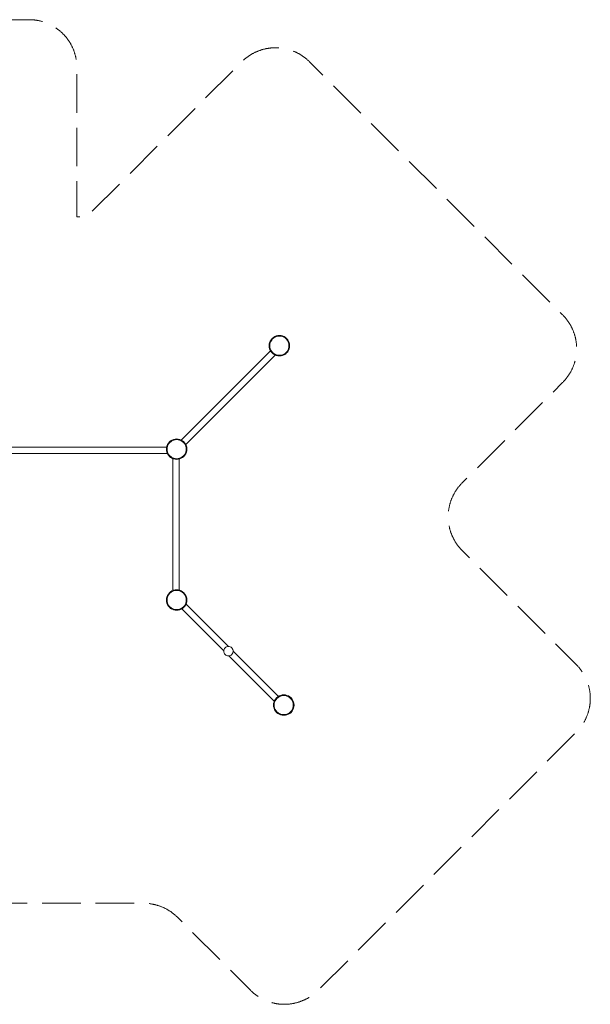
# Model space of a CAD drawing. Units: millimetres. Extents: x -51789 to -43436, y 1303 to 8510.
# Drawn here: x -47612 to -43436, y 1303 to 8510 of the extents above; entities that cross this region are included whole.
import ezdxf

# ---------------------------------------------------------------- set-up
doc = ezdxf.new("R2010")
doc.units = ezdxf.units.MM
doc.header["$MEASUREMENT"] = 0
doc.linetypes.add('Невидимая', pattern=[391.222223, 282.222223, -109])
doc.layers.add('2D - Общий_Ном._пера__120', color=7, linetype='Continuous', lineweight=5)
doc.layers.add('Чертеж и Рисунок_Ном._пера__7', color=7, linetype='Continuous', lineweight=15)

msp = doc.modelspace()

# ---------------------------------------------------------------- linework, layer by layer
at = {"layer": '2D - Общий_Ном._пера__120', "color": 7, "linetype": 'Невидимая', "lineweight": 5, "flags": 128}
msp.add_lwpolyline([(-51788.6, 4502.2), (-51560.4, 4502.2), (-51560.4, 2392, 0.414214), (-51210.4, 2042), (-46705.2, 2042, -0.198912), (-46457.7, 1939.5), (-45923.3, 1405.1, 0.414214), (-45428.3, 1405.1), (-43538.8, 3294.5, 0.414214), (-43538.8, 3789.5), (-44373.8, 4624.5, -0.414214), (-44373.8, 5119.5), (-43638.7, 5854.6, 0.414214), (-43638.7, 6349.6), (-45491.7, 8202.6, 0.414214), (-45986.7, 8202.6), (-47123, 7066.3), (-47193.9, 7066.3), (-47193.9, 8160.4, 0.414214), (-47543.9, 8510.4), (-48817.6, 8510.4), (-51438.6, 8510.4, 0.414214), (-51788.6, 8160.4)], format="xyb", close=True, dxfattribs=at)
at = {"layer": 'Чертеж и Рисунок_Ном._пера__7', "color": 7, "linetype": 'Continuous', "lineweight": 15}
for points in [[(-45785.7, 6135.4), (-45786.7, 6123.7)], [(-45785.7, 6135.4), (-45786.7, 6123.7)], [(-45783, 6146.9), (-45785.7, 6135.4)], [(-45783, 6146.9), (-45785.7, 6135.4)], [(-45778.5, 6157.7), (-45783, 6146.9)], [(-45778.5, 6157.7), (-45783, 6146.9)], [(-45780.8, 6134.6), (-45781.6, 6123.7)], [(-45781.6, 6123.7), (-45780.8, 6134.6)], [(-45778.2, 6145.3), (-45780.8, 6134.6)], [(-45780.8, 6134.6), (-45778.2, 6145.3)], [(-45772.3, 6167.8), (-45778.5, 6157.7)], [(-45772.3, 6167.8), (-45778.5, 6157.7)], [(-45774, 6155.5), (-45778.2, 6145.3)], [(-45778.2, 6145.3), (-45774, 6155.5)], [(-45768.3, 6164.8), (-45774, 6155.5)], [(-45774, 6155.5), (-45768.3, 6164.8)], [(-45764.7, 6176.7), (-45772.3, 6167.8)], [(-45764.7, 6176.7), (-45772.3, 6167.8)], [(-45761.1, 6173.2), (-45768.3, 6164.8)], [(-45768.3, 6164.8), (-45761.1, 6173.2)], [(-45755.7, 6184.4), (-45764.7, 6176.7)], [(-45755.7, 6184.4), (-45764.7, 6176.7)], [(-45752.8, 6180.3), (-45761.1, 6173.2)], [(-45761.1, 6173.2), (-45752.8, 6180.3)], [(-45745.7, 6190.5), (-45755.7, 6184.4)], [(-45745.7, 6190.5), (-45755.7, 6184.4)], [(-45743.4, 6186.1), (-45752.8, 6180.3)], [(-45752.8, 6180.3), (-45743.4, 6186.1)], [(-45734.8, 6195), (-45745.7, 6190.5)], [(-45734.8, 6195), (-45745.7, 6190.5)], [(-45733.3, 6190.3), (-45743.4, 6186.1)], [(-45743.4, 6186.1), (-45733.3, 6190.3)], [(-45723.4, 6197.8), (-45734.8, 6195)], [(-45723.4, 6197.8), (-45734.8, 6195)], [(-45722.6, 6192.8), (-45733.3, 6190.3)], [(-45733.3, 6190.3), (-45722.6, 6192.8)], [(-45711.7, 6198.7), (-45723.4, 6197.8)], [(-45711.7, 6198.7), (-45723.4, 6197.8)], [(-45711.7, 6193.7), (-45722.6, 6192.8)], [(-45722.6, 6192.8), (-45711.7, 6193.7)], [(-45699.9, 6197.8), (-45711.7, 6198.7)], [(-45699.9, 6197.8), (-45711.7, 6198.7)], [(-45700.7, 6192.8), (-45711.7, 6193.7)], [(-45711.7, 6193.7), (-45700.7, 6192.8)], [(-45690, 6190.3), (-45700.7, 6192.8)], [(-45700.7, 6192.8), (-45690, 6190.3)], [(-45688.5, 6195), (-45699.9, 6197.8)], [(-45688.5, 6195), (-45699.9, 6197.8)], [(-45679.9, 6186.1), (-45690, 6190.3)], [(-45690, 6190.3), (-45679.9, 6186.1)], [(-45677.6, 6190.5), (-45688.5, 6195)], [(-45677.6, 6190.5), (-45688.5, 6195)], [(-45670.5, 6180.3), (-45679.9, 6186.1)], [(-45679.9, 6186.1), (-45670.5, 6180.3)], [(-45667.6, 6184.4), (-45677.6, 6190.5)], [(-45667.6, 6184.4), (-45677.6, 6190.5)], [(-45662.2, 6173.2), (-45670.5, 6180.3)], [(-45670.5, 6180.3), (-45662.2, 6173.2)], [(-45658.6, 6176.7), (-45667.6, 6184.4)], [(-45658.6, 6176.7), (-45667.6, 6184.4)], [(-45655, 6164.8), (-45662.2, 6173.2)], [(-45662.2, 6173.2), (-45655, 6164.8)], [(-45651, 6167.8), (-45658.6, 6176.7)], [(-45651, 6167.8), (-45658.6, 6176.7)], [(-45649.3, 6155.5), (-45655, 6164.8)], [(-45655, 6164.8), (-45649.3, 6155.5)], [(-45644.8, 6157.7), (-45651, 6167.8)], [(-45644.8, 6157.7), (-45651, 6167.8)], [(-45645.1, 6145.3), (-45649.3, 6155.5)], [(-45649.3, 6155.5), (-45645.1, 6145.3)], [(-45642.5, 6134.6), (-45645.1, 6145.3)], [(-45645.1, 6145.3), (-45642.5, 6134.6)], [(-45640.3, 6146.9), (-45644.8, 6157.7)], [(-45640.3, 6146.9), (-45644.8, 6157.7)], [(-45641.7, 6123.7), (-45642.5, 6134.6)], [(-45642.5, 6134.6), (-45641.7, 6123.7)], [(-45637.6, 6135.4), (-45640.3, 6146.9)], [(-45637.6, 6135.4), (-45640.3, 6146.9)], [(-45636.7, 6123.7), (-45637.6, 6135.4)], [(-45636.7, 6123.7), (-45637.6, 6135.4)], [(-45776.6, 6086.6), (-46113.4, 5749.8)], [(-45741.9, 6055.3), (-46080.4, 5716.8)], [(-45786.7, 6123.7), (-45785.7, 6112)], [(-45786.7, 6123.7), (-45785.7, 6112)], [(-45785.7, 6112), (-45783, 6100.5)], [(-45785.7, 6112), (-45783, 6100.5)], [(-45783, 6100.5), (-45778.5, 6089.6)], [(-45783, 6100.5), (-45778.5, 6089.6)], [(-45781.6, 6123.7), (-45780.8, 6112.8)], [(-45780.8, 6112.8), (-45781.6, 6123.7)], [(-45780.8, 6112.8), (-45778.2, 6102.1)], [(-45778.2, 6102.1), (-45780.8, 6112.8)], [(-45778.5, 6089.6), (-45772.3, 6079.6)], [(-45778.5, 6089.6), (-45772.3, 6079.6)], [(-45778.2, 6102.1), (-45774, 6091.9)], [(-45774, 6091.9), (-45778.2, 6102.1)], [(-45774, 6091.9), (-45768.3, 6082.6)], [(-45768.3, 6082.6), (-45774, 6091.9)], [(-45772.3, 6079.6), (-45764.7, 6070.7)], [(-45772.3, 6079.6), (-45764.7, 6070.7)], [(-45768.3, 6082.6), (-45761.1, 6074.2)], [(-45761.1, 6074.2), (-45768.3, 6082.6)], [(-45764.7, 6070.7), (-45755.7, 6063)], [(-45764.7, 6070.7), (-45755.7, 6063)], [(-45761.1, 6074.2), (-45752.8, 6067.1)], [(-45752.8, 6067.1), (-45761.1, 6074.2)], [(-45755.7, 6063), (-45745.7, 6056.9)], [(-45755.7, 6063), (-45745.7, 6056.9)], [(-45752.8, 6067.1), (-45743.4, 6061.3)], [(-45743.4, 6061.3), (-45752.8, 6067.1)], [(-45745.7, 6056.9), (-45734.8, 6052.4)], [(-45745.7, 6056.9), (-45734.8, 6052.4)], [(-45743.4, 6061.3), (-45733.3, 6057.1)], [(-45733.3, 6057.1), (-45743.4, 6061.3)], [(-45722.6, 6054.6), (-45733.3, 6057.1)], [(-45722.6, 6054.6), (-45733.3, 6057.1)], [(-45700.7, 6054.6), (-45690, 6057.1)], [(-45690, 6057.1), (-45700.7, 6054.6)], [(-45690, 6057.1), (-45679.9, 6061.3)], [(-45679.9, 6061.3), (-45690, 6057.1)], [(-45688.5, 6052.4), (-45677.6, 6056.9)], [(-45688.5, 6052.4), (-45677.6, 6056.9)], [(-45679.9, 6061.3), (-45670.5, 6067.1)], [(-45670.5, 6067.1), (-45679.9, 6061.3)], [(-45677.6, 6056.9), (-45667.6, 6063)], [(-45677.6, 6056.9), (-45667.6, 6063)], [(-45670.5, 6067.1), (-45662.2, 6074.2)], [(-45662.2, 6074.2), (-45670.5, 6067.1)], [(-45667.6, 6063), (-45658.6, 6070.7)], [(-45667.6, 6063), (-45658.6, 6070.7)], [(-45662.2, 6074.2), (-45655, 6082.6)], [(-45655, 6082.6), (-45662.2, 6074.2)], [(-45658.6, 6070.7), (-45651, 6079.6)], [(-45658.6, 6070.7), (-45651, 6079.6)], [(-45655, 6082.6), (-45649.3, 6091.9)], [(-45649.3, 6091.9), (-45655, 6082.6)], [(-45651, 6079.6), (-45644.8, 6089.6)], [(-45651, 6079.6), (-45644.8, 6089.6)], [(-45649.3, 6091.9), (-45645.1, 6102.1)], [(-45645.1, 6102.1), (-45649.3, 6091.9)], [(-45645.1, 6102.1), (-45642.5, 6112.8)], [(-45642.5, 6112.8), (-45645.1, 6102.1)], [(-45644.8, 6089.6), (-45640.3, 6100.5)], [(-45644.8, 6089.6), (-45640.3, 6100.5)], [(-45642.5, 6112.8), (-45641.7, 6123.7)], [(-45641.7, 6123.7), (-45642.5, 6112.8)], [(-45640.3, 6100.5), (-45637.6, 6112)], [(-45640.3, 6100.5), (-45637.6, 6112)], [(-45637.6, 6112), (-45636.7, 6123.7)], [(-45637.6, 6112), (-45636.7, 6123.7)], [(-45734.8, 6052.4), (-45723.4, 6049.6)], [(-45734.8, 6052.4), (-45723.4, 6049.6)], [(-45711.7, 6048.7), (-45723.4, 6049.6)], [(-45711.7, 6048.7), (-45723.4, 6049.6)], [(-45722.6, 6054.6), (-45711.7, 6053.7)], [(-45722.6, 6054.6), (-45711.7, 6053.7)], [(-45711.7, 6053.7), (-45700.7, 6054.6)], [(-45700.7, 6054.6), (-45711.7, 6053.7)], [(-45699.9, 6049.6), (-45711.7, 6048.7)], [(-45699.9, 6049.6), (-45711.7, 6048.7)], [(-45699.9, 6049.6), (-45688.5, 6052.4)], [(-45699.9, 6049.6), (-45688.5, 6052.4)], [(-46429.9, 5433.4), (-46113.4, 5749.8)], [(-46396.9, 5400.3), (-46080.4, 5716.8)], [(-46524.5, 5410.6), (-46530.7, 5400.5)], [(-46524.5, 5410.6), (-46530.7, 5400.5)], [(-46520.5, 5407.6), (-46526.2, 5398.3)], [(-46526.2, 5398.3), (-46520.5, 5407.6)], [(-46516.9, 5419.5), (-46524.5, 5410.6)], [(-46516.9, 5419.5), (-46524.5, 5410.6)], [(-46513.3, 5416), (-46520.5, 5407.6)], [(-46520.5, 5407.6), (-46513.3, 5416)], [(-46507.9, 5427.2), (-46516.9, 5419.5)], [(-46507.9, 5427.2), (-46516.9, 5419.5)], [(-46505, 5423.1), (-46513.3, 5416)], [(-46513.3, 5416), (-46505, 5423.1)], [(-46497.9, 5433.3), (-46507.9, 5427.2)], [(-46497.9, 5433.3), (-46507.9, 5427.2)], [(-46495.6, 5428.9), (-46505, 5423.1)], [(-46505, 5423.1), (-46495.6, 5428.9)], [(-46487, 5437.8), (-46497.9, 5433.3)], [(-46487, 5437.8), (-46497.9, 5433.3)], [(-46485.5, 5433.1), (-46495.6, 5428.9)], [(-46495.6, 5428.9), (-46485.5, 5433.1)], [(-46475.6, 5440.6), (-46487, 5437.8)], [(-46475.6, 5440.6), (-46487, 5437.8)], [(-46474.8, 5435.6), (-46485.5, 5433.1)], [(-46485.5, 5433.1), (-46474.8, 5435.6)], [(-46463.8, 5441.5), (-46475.6, 5440.6)], [(-46463.8, 5441.5), (-46475.6, 5440.6)], [(-46463.8, 5436.5), (-46474.8, 5435.6)], [(-46474.8, 5435.6), (-46463.8, 5436.5)], [(-46452.1, 5440.6), (-46463.8, 5441.5)], [(-46452.1, 5440.6), (-46463.8, 5441.5)], [(-46452.9, 5435.6), (-46463.8, 5436.5)], [(-46463.8, 5436.5), (-46452.9, 5435.6)], [(-46442.2, 5433.1), (-46452.9, 5435.6)], [(-46452.9, 5435.6), (-46442.2, 5433.1)], [(-46440.7, 5437.8), (-46452.1, 5440.6)], [(-46440.7, 5437.8), (-46452.1, 5440.6)], [(-46432.1, 5428.9), (-46442.2, 5433.1)], [(-46442.2, 5433.1), (-46432.1, 5428.9)], [(-46429.8, 5433.3), (-46440.7, 5437.8)], [(-46429.8, 5433.3), (-46440.7, 5437.8)], [(-46422.7, 5423.1), (-46432.1, 5428.9)], [(-46432.1, 5428.9), (-46422.7, 5423.1)], [(-46419.8, 5427.2), (-46429.8, 5433.3)], [(-46419.8, 5427.2), (-46429.8, 5433.3)], [(-46414.4, 5416), (-46422.7, 5423.1)], [(-46422.7, 5423.1), (-46414.4, 5416)], [(-46410.8, 5419.5), (-46419.8, 5427.2)], [(-46410.8, 5419.5), (-46419.8, 5427.2)], [(-46407.2, 5407.6), (-46414.4, 5416)], [(-46414.4, 5416), (-46407.2, 5407.6)], [(-46403.2, 5410.6), (-46410.8, 5419.5)], [(-46403.2, 5410.6), (-46410.8, 5419.5)], [(-46401.5, 5398.3), (-46407.2, 5407.6)], [(-46407.2, 5407.6), (-46401.5, 5398.3)], [(-46397, 5400.5), (-46403.2, 5410.6)], [(-46397, 5400.5), (-46403.2, 5410.6)], [(-47990.6, 5334.3), (-47291.5, 5334.3)], [(-47984.8, 5380.9), (-47291.5, 5380.9)], [(-46537.3, 5380.9), (-47291.5, 5380.9)], [(-46534.1, 5334.3), (-47291.5, 5334.3)], [(-46537.9, 5378.2), (-46538.8, 5366.5)], [(-46537.9, 5378.2), (-46538.8, 5366.5)], [(-46538.8, 5366.5), (-46537.9, 5354.8)], [(-46538.8, 5366.5), (-46537.9, 5354.8)], [(-46535.2, 5389.7), (-46537.9, 5378.2)], [(-46535.2, 5389.7), (-46537.9, 5378.2)], [(-46537.9, 5354.8), (-46535.2, 5343.3)], [(-46537.9, 5354.8), (-46535.2, 5343.3)], [(-46530.7, 5400.5), (-46535.2, 5389.7)], [(-46530.7, 5400.5), (-46535.2, 5389.7)], [(-46535.2, 5343.3), (-46530.7, 5332.4)], [(-46535.2, 5343.3), (-46530.7, 5332.4)], [(-46534.1, 5337.4), (-46534.1, 5340.6)], [(-46534.1, 5337.4), (-46534.1, 5340.6)], [(-46534.1, 5337.4), (-46534.1, 5335.1)], [(-46534.1, 5337.4), (-46534.1, 5335.1)], [(-46534.1, 5334.3), (-46534.1, 5335.1)], [(-46534.1, 5334.3), (-46534.1, 5335.1)], [(-46533, 5377.4), (-46533.8, 5366.5)], [(-46533.8, 5366.5), (-46533, 5377.4)], [(-46533.8, 5366.5), (-46533, 5355.5)], [(-46533, 5355.5), (-46533.8, 5366.5)], [(-46530.4, 5388.1), (-46533, 5377.4)], [(-46533, 5377.4), (-46530.4, 5388.1)], [(-46533, 5355.5), (-46530.4, 5344.9)], [(-46530.4, 5344.9), (-46533, 5355.5)], [(-46526.2, 5398.3), (-46530.4, 5388.1)], [(-46530.4, 5388.1), (-46526.2, 5398.3)], [(-46530.4, 5344.9), (-46526.2, 5334.7)], [(-46526.2, 5334.7), (-46530.4, 5344.9)], [(-46526.2, 5334.7), (-46520.5, 5325.4)], [(-46520.5, 5325.4), (-46526.2, 5334.7)], [(-46407.2, 5325.4), (-46401.5, 5334.7)], [(-46401.5, 5334.7), (-46407.2, 5325.4)], [(-46397.3, 5388.1), (-46401.5, 5398.3)], [(-46401.5, 5398.3), (-46397.3, 5388.1)], [(-46401.5, 5334.7), (-46397.3, 5344.9)], [(-46397.3, 5344.9), (-46401.5, 5334.7)], [(-46394.7, 5377.4), (-46397.3, 5388.1)], [(-46397.3, 5388.1), (-46394.7, 5377.4)], [(-46397.3, 5344.9), (-46394.7, 5355.5)], [(-46394.7, 5355.5), (-46397.3, 5344.9)], [(-46392.5, 5389.7), (-46397, 5400.5)], [(-46392.5, 5389.7), (-46397, 5400.5)], [(-46397, 5332.4), (-46392.5, 5343.3)], [(-46397, 5332.4), (-46392.5, 5343.3)], [(-46393.9, 5366.5), (-46394.7, 5377.4)], [(-46394.7, 5377.4), (-46393.9, 5366.5)], [(-46394.7, 5355.5), (-46393.9, 5366.5)], [(-46393.9, 5366.5), (-46394.7, 5355.5)], [(-46389.8, 5378.2), (-46392.5, 5389.7)], [(-46389.8, 5378.2), (-46392.5, 5389.7)], [(-46392.5, 5343.3), (-46389.8, 5354.8)], [(-46392.5, 5343.3), (-46389.8, 5354.8)], [(-46388.8, 5366.5), (-46389.8, 5378.2)], [(-46388.8, 5366.5), (-46389.8, 5378.2)], [(-46389.8, 5354.8), (-46388.8, 5366.5)], [(-46389.8, 5354.8), (-46388.8, 5366.5)], [(-46531.3, 5331.9), (-46530.7, 5332.5)], [(-46531.3, 5331.9), (-46530.8, 5331.3)], [(-46531.3, 5331.9), (-46530.8, 5331.3)], [(-46529.1, 5329.7), (-46530.8, 5331.3)], [(-46529.1, 5329.7), (-46530.8, 5331.3)], [(-46530.7, 5332.4), (-46524.5, 5322.4)], [(-46530.7, 5332.4), (-46524.5, 5322.4)], [(-46529.1, 5329.7), (-46528.8, 5329.3)], [(-46529.1, 5329.7), (-46528.8, 5329.3)], [(-46524.5, 5322.4), (-46516.9, 5313.5)], [(-46524.5, 5322.4), (-46516.9, 5313.5)], [(-46520.5, 5325.4), (-46513.3, 5317)], [(-46513.3, 5317), (-46520.5, 5325.4)], [(-46516.9, 5313.5), (-46507.9, 5305.8)], [(-46516.9, 5313.5), (-46507.9, 5305.8)], [(-46513.3, 5317), (-46505, 5309.9)], [(-46505, 5309.9), (-46513.3, 5317)], [(-46507.9, 5305.8), (-46497.9, 5299.7)], [(-46507.9, 5305.8), (-46497.9, 5299.7)], [(-46505, 5309.9), (-46495.6, 5304.1)], [(-46495.6, 5304.1), (-46505, 5309.9)], [(-46500.5, 5301.1), (-46501, 5301.6)], [(-46500.5, 5301.1), (-46501, 5301.6)], [(-46500.5, 5301.1), (-46498.9, 5299.5)], [(-46500.5, 5301.1), (-46498.9, 5299.5)], [(-46498.3, 5298.9), (-46498.9, 5299.5)], [(-46498.3, 5298.9), (-46498.9, 5299.5)], [(-46498.3, 5298.9), (-46497.7, 5299.6)], [(-46497.9, 5299.7), (-46487, 5295.2)], [(-46497.9, 5299.7), (-46487, 5295.2)], [(-46495.6, 5304.1), (-46485.5, 5299.9)], [(-46485.5, 5299.9), (-46495.6, 5304.1)], [(-46491.3, 5296.9), (-46491.3, 4829.6)], [(-46491.3, 5296.9), (-46491.3, 4829.6)], [(-46491.3, 5296.9), (-46491.3, 4829.6)], [(-46491.3, 5296.9), (-46491.3, 4829.6)], [(-46491.3, 5296.9), (-46491.3, 4829.6)], [(-46487, 5295.2), (-46475.6, 5292.4)], [(-46487, 5295.2), (-46475.6, 5292.4)], [(-46474.8, 5297.4), (-46485.5, 5299.9)], [(-46474.8, 5297.4), (-46485.5, 5299.9)], [(-46463.8, 5291.5), (-46475.6, 5292.4)], [(-46463.8, 5291.5), (-46475.6, 5292.4)], [(-46474.8, 5297.4), (-46463.8, 5296.5)], [(-46474.8, 5297.4), (-46463.8, 5296.5)], [(-46463.8, 5296.5), (-46452.9, 5297.4)], [(-46452.9, 5297.4), (-46463.8, 5296.5)], [(-46452.1, 5292.4), (-46463.8, 5291.5)], [(-46452.1, 5292.4), (-46463.8, 5291.5)], [(-46452.9, 5297.4), (-46442.2, 5299.9)], [(-46442.2, 5299.9), (-46452.9, 5297.4)], [(-46452.1, 5292.4), (-46440.7, 5295.2)], [(-46452.1, 5292.4), (-46440.7, 5295.2)], [(-46444.6, 5294.2), (-46444.6, 4829.6)], [(-46444.6, 5294.2), (-46444.6, 4829.6)], [(-46444.6, 5294.2), (-46444.6, 4829.6)], [(-46444.6, 5294.2), (-46444.6, 4829.6)], [(-46444.6, 5294.2), (-46444.6, 4829.6)], [(-46442.2, 5299.9), (-46432.1, 5304.1)], [(-46432.1, 5304.1), (-46442.2, 5299.9)], [(-46440.7, 5295.2), (-46429.8, 5299.7)], [(-46440.7, 5295.2), (-46429.8, 5299.7)], [(-46432.1, 5304.1), (-46422.7, 5309.9)], [(-46422.7, 5309.9), (-46432.1, 5304.1)], [(-46429.8, 5299.7), (-46419.8, 5305.8)], [(-46429.8, 5299.7), (-46419.8, 5305.8)], [(-46422.7, 5309.9), (-46414.4, 5317)], [(-46414.4, 5317), (-46422.7, 5309.9)], [(-46419.8, 5305.8), (-46410.8, 5313.5)], [(-46419.8, 5305.8), (-46410.8, 5313.5)], [(-46414.4, 5317), (-46407.2, 5325.4)], [(-46407.2, 5325.4), (-46414.4, 5317)], [(-46410.8, 5313.5), (-46403.2, 5322.4)], [(-46410.8, 5313.5), (-46403.2, 5322.4)], [(-46403.2, 5322.4), (-46397, 5332.4)], [(-46403.2, 5322.4), (-46397, 5332.4)], [(-46491.3, 4331.3), (-46491.3, 4829.6)], [(-46491.3, 4331.3), (-46491.3, 4829.6)], [(-46491.3, 4331.3), (-46491.3, 4829.6)], [(-46491.3, 4331.3), (-46491.3, 4829.6)], [(-46491.3, 4331.3), (-46491.3, 4829.6)], [(-46444.6, 4334.1), (-46444.6, 4829.6)], [(-46444.6, 4334.1), (-46444.6, 4829.6)], [(-46444.6, 4334.1), (-46444.6, 4829.6)], [(-46444.6, 4334.1), (-46444.6, 4829.6)], [(-46444.6, 4334.1), (-46444.6, 4829.6)], [(-46497.9, 4328.6), (-46507.9, 4322.4)], [(-46497.9, 4328.6), (-46507.9, 4322.4)], [(-46487, 4333.1), (-46497.9, 4328.6)], [(-46487, 4333.1), (-46497.9, 4328.6)], [(-46485.5, 4328.3), (-46495.6, 4324.1)], [(-46495.6, 4324.1), (-46485.5, 4328.3)], [(-46475.6, 4335.8), (-46487, 4333.1)], [(-46475.6, 4335.8), (-46487, 4333.1)], [(-46474.8, 4330.9), (-46485.5, 4328.3)], [(-46485.5, 4328.3), (-46474.8, 4330.9)], [(-46463.8, 4336.8), (-46475.6, 4335.8)], [(-46463.8, 4336.8), (-46475.6, 4335.8)], [(-46463.8, 4331.8), (-46474.8, 4330.9)], [(-46474.8, 4330.9), (-46463.8, 4331.8)], [(-46452.1, 4335.8), (-46463.8, 4336.8)], [(-46452.1, 4335.8), (-46463.8, 4336.8)], [(-46452.9, 4330.9), (-46463.8, 4331.8)], [(-46463.8, 4331.8), (-46452.9, 4330.9)], [(-46442.2, 4328.3), (-46452.9, 4330.9)], [(-46452.9, 4330.9), (-46442.2, 4328.3)], [(-46440.7, 4333.1), (-46452.1, 4335.8)], [(-46440.7, 4333.1), (-46452.1, 4335.8)], [(-46432.1, 4324.1), (-46442.2, 4328.3)], [(-46442.2, 4328.3), (-46432.1, 4324.1)], [(-46429.8, 4328.6), (-46440.7, 4333.1)], [(-46429.8, 4328.6), (-46440.7, 4333.1)], [(-46419.8, 4322.4), (-46429.8, 4328.6)], [(-46419.8, 4322.4), (-46429.8, 4328.6)], [(-46537.9, 4273.5), (-46538.8, 4261.8)], [(-46537.9, 4273.5), (-46538.8, 4261.8)], [(-46538.8, 4261.8), (-46537.9, 4250)], [(-46538.8, 4261.8), (-46537.9, 4250)], [(-46535.2, 4284.9), (-46537.9, 4273.5)], [(-46535.2, 4284.9), (-46537.9, 4273.5)], [(-46530.7, 4295.8), (-46535.2, 4284.9)], [(-46530.7, 4295.8), (-46535.2, 4284.9)], [(-46533, 4272.7), (-46533.8, 4261.8)], [(-46533.8, 4261.8), (-46533, 4272.7)], [(-46533.8, 4261.8), (-46533, 4250.8)], [(-46533, 4250.8), (-46533.8, 4261.8)], [(-46530.4, 4283.4), (-46533, 4272.7)], [(-46533, 4272.7), (-46530.4, 4283.4)], [(-46524.5, 4305.9), (-46530.7, 4295.8)], [(-46524.5, 4305.9), (-46530.7, 4295.8)], [(-46526.2, 4293.5), (-46530.4, 4283.4)], [(-46530.4, 4283.4), (-46526.2, 4293.5)], [(-46520.5, 4302.9), (-46526.2, 4293.5)], [(-46526.2, 4293.5), (-46520.5, 4302.9)], [(-46516.9, 4314.8), (-46524.5, 4305.9)], [(-46516.9, 4314.8), (-46524.5, 4305.9)], [(-46513.3, 4311.3), (-46520.5, 4302.9)], [(-46520.5, 4302.9), (-46513.3, 4311.3)], [(-46507.9, 4322.4), (-46516.9, 4314.8)], [(-46507.9, 4322.4), (-46516.9, 4314.8)], [(-46505, 4318.4), (-46513.3, 4311.3)], [(-46513.3, 4311.3), (-46505, 4318.4)], [(-46495.6, 4324.1), (-46505, 4318.4)], [(-46505, 4318.4), (-46495.6, 4324.1)], [(-46422.7, 4318.4), (-46432.1, 4324.1)], [(-46432.1, 4324.1), (-46422.7, 4318.4)], [(-46414.4, 4311.3), (-46422.7, 4318.4)], [(-46422.7, 4318.4), (-46414.4, 4311.3)], [(-46410.8, 4314.8), (-46419.8, 4322.4)], [(-46410.8, 4314.8), (-46419.8, 4322.4)], [(-46407.2, 4302.9), (-46414.4, 4311.3)], [(-46414.4, 4311.3), (-46407.2, 4302.9)], [(-46403.2, 4305.9), (-46410.8, 4314.8)], [(-46403.2, 4305.9), (-46410.8, 4314.8)], [(-46401.5, 4293.5), (-46407.2, 4302.9)], [(-46407.2, 4302.9), (-46401.5, 4293.5)], [(-46397, 4295.8), (-46403.2, 4305.9)], [(-46397, 4295.8), (-46403.2, 4305.9)], [(-46397.3, 4283.4), (-46401.5, 4293.5)], [(-46401.5, 4293.5), (-46397.3, 4283.4)], [(-46394.7, 4272.7), (-46397.3, 4283.4)], [(-46397.3, 4283.4), (-46394.7, 4272.7)], [(-46392.5, 4284.9), (-46397, 4295.8)], [(-46392.5, 4284.9), (-46397, 4295.8)], [(-46393.9, 4261.8), (-46394.7, 4272.7)], [(-46394.7, 4272.7), (-46393.9, 4261.8)], [(-46394.7, 4250.8), (-46393.9, 4261.8)], [(-46393.9, 4261.8), (-46394.7, 4250.8)], [(-46389.8, 4273.5), (-46392.5, 4284.9)], [(-46389.8, 4273.5), (-46392.5, 4284.9)], [(-46388.8, 4261.8), (-46389.8, 4273.5)], [(-46388.8, 4261.8), (-46389.8, 4273.5)], [(-46389.8, 4250), (-46388.8, 4261.8)], [(-46389.8, 4250), (-46388.8, 4261.8)], [(-46537.9, 4250), (-46535.2, 4238.6)], [(-46537.9, 4250), (-46535.2, 4238.6)], [(-46535.2, 4238.6), (-46530.7, 4227.7)], [(-46535.2, 4238.6), (-46530.7, 4227.7)], [(-46533, 4250.8), (-46530.4, 4240.1)], [(-46530.4, 4240.1), (-46533, 4250.8)], [(-46530.7, 4227.7), (-46524.5, 4217.7)], [(-46530.7, 4227.7), (-46524.5, 4217.7)], [(-46530.4, 4240.1), (-46526.2, 4230)], [(-46526.2, 4230), (-46530.4, 4240.1)], [(-46526.2, 4230), (-46520.5, 4220.6)], [(-46520.5, 4220.6), (-46526.2, 4230)], [(-46524.5, 4217.7), (-46516.9, 4208.7)], [(-46524.5, 4217.7), (-46516.9, 4208.7)], [(-46520.5, 4220.6), (-46513.3, 4212.3)], [(-46513.3, 4212.3), (-46520.5, 4220.6)], [(-46516.9, 4208.7), (-46507.9, 4201.1)], [(-46516.9, 4208.7), (-46507.9, 4201.1)], [(-46513.3, 4212.3), (-46505, 4205.2)], [(-46505, 4205.2), (-46513.3, 4212.3)], [(-46507.9, 4201.1), (-46497.9, 4194.9)], [(-46507.9, 4201.1), (-46497.9, 4194.9)], [(-46505, 4205.2), (-46495.6, 4199.4)], [(-46495.6, 4199.4), (-46505, 4205.2)], [(-46497.9, 4194.9), (-46487, 4190.4)], [(-46497.9, 4194.9), (-46487, 4190.4)], [(-46495.6, 4199.4), (-46485.5, 4195.2)], [(-46485.5, 4195.2), (-46495.6, 4199.4)], [(-46487, 4190.4), (-46475.6, 4187.7)], [(-46487, 4190.4), (-46475.6, 4187.7)], [(-46474.8, 4192.6), (-46485.5, 4195.2)], [(-46474.8, 4192.6), (-46485.5, 4195.2)], [(-46463.8, 4186.8), (-46475.6, 4187.7)], [(-46463.8, 4186.8), (-46475.6, 4187.7)], [(-46474.8, 4192.6), (-46463.8, 4191.8)], [(-46474.8, 4192.6), (-46463.8, 4191.8)], [(-46463.8, 4191.8), (-46452.9, 4192.6)], [(-46452.9, 4192.6), (-46463.8, 4191.8)], [(-46452.1, 4187.7), (-46463.8, 4186.8)], [(-46452.1, 4187.7), (-46463.8, 4186.8)], [(-46452.9, 4192.6), (-46442.2, 4195.2)], [(-46442.2, 4195.2), (-46452.9, 4192.6)], [(-46452.1, 4187.7), (-46440.7, 4190.4)], [(-46452.1, 4187.7), (-46440.7, 4190.4)], [(-46442.2, 4195.2), (-46432.1, 4199.4)], [(-46432.1, 4199.4), (-46442.2, 4195.2)], [(-46440.7, 4190.4), (-46429.8, 4194.9)], [(-46440.7, 4190.4), (-46429.8, 4194.9)], [(-46432.1, 4199.4), (-46422.7, 4205.2)], [(-46422.7, 4205.2), (-46432.1, 4199.4)], [(-46429.8, 4194.9), (-46419.8, 4201.1)], [(-46429.8, 4194.9), (-46419.8, 4201.1)], [(-46425.9, 4197.3), (-46119, 3890.5)], [(-46422.7, 4205.2), (-46414.4, 4212.3)], [(-46414.4, 4212.3), (-46422.7, 4205.2)], [(-46419.8, 4201.1), (-46410.8, 4208.7)], [(-46419.8, 4201.1), (-46410.8, 4208.7)], [(-46414.4, 4212.3), (-46407.2, 4220.6)], [(-46407.2, 4220.6), (-46414.4, 4212.3)], [(-46410.8, 4208.7), (-46403.2, 4217.7)], [(-46410.8, 4208.7), (-46403.2, 4217.7)], [(-46407.2, 4220.6), (-46401.5, 4230)], [(-46401.5, 4230), (-46407.2, 4220.6)], [(-46403.2, 4217.7), (-46397, 4227.7)], [(-46403.2, 4217.7), (-46397, 4227.7)], [(-46401.5, 4230), (-46397.3, 4240.1)], [(-46397.3, 4240.1), (-46401.5, 4230)], [(-46397.3, 4240.1), (-46394.7, 4250.8)], [(-46394.7, 4250.8), (-46397.3, 4240.1)], [(-46397, 4227.7), (-46392.5, 4238.6)], [(-46397, 4227.7), (-46392.5, 4238.6)], [(-46395, 4232.5), (-46084.4, 3921.9)], [(-46392.5, 4238.6), (-46389.8, 4250)], [(-46392.5, 4238.6), (-46389.8, 4250)], [(-46118.7, 3894.3), (-46119.1, 3890.5)], [(-46116.7, 3900.7), (-46118.7, 3894.3)], [(-46113.6, 3906.7), (-46116.7, 3900.7)], [(-46109.3, 3911.9), (-46113.6, 3906.7)], [(-46104.1, 3916.2), (-46109.3, 3911.9)], [(-46098.1, 3919.3), (-46104.1, 3916.2)], [(-46091.7, 3921.3), (-46098.1, 3919.3)], [(-46085, 3922), (-46091.7, 3921.3)], [(-46084.5, 3921.9), (-46085, 3922)], [(-46084.5, 3921.9), (-46084.4, 3921.9)], [(-46078.3, 3921.3), (-46084.5, 3921.9)], [(-46071.8, 3919.3), (-46078.3, 3921.3)], [(-46065.9, 3916.2), (-46071.8, 3919.3)], [(-46060.7, 3911.9), (-46065.9, 3916.2)], [(-46056.4, 3906.7), (-46060.7, 3911.9)], [(-46053.2, 3900.7), (-46056.4, 3906.7)], [(-46051.2, 3894.3), (-46053.2, 3900.7)], [(-46050.6, 3888.1), (-46051.2, 3894.3)], [(-46119.1, 3890.5), (-46119.4, 3887.6)], [(-46119.4, 3887.6), (-46118.7, 3880.9)], [(-46118.7, 3880.9), (-46116.7, 3874.4)], [(-46116.7, 3874.4), (-46113.6, 3868.5)], [(-46109.3, 3863.3), (-46113.6, 3868.5)], [(-46109.3, 3863.3), (-46104.1, 3859)], [(-46104.1, 3859), (-46098.1, 3855.8)], [(-46098.1, 3855.8), (-46091.7, 3853.9)], [(-46091.7, 3853.9), (-46085, 3853.2)], [(-46085, 3853.2), (-46082.1, 3853.5)], [(-46082, 3853.5), (-46082.1, 3853.5)], [(-45749.3, 3520.7), (-46082.1, 3853.5)], [(-46082, 3853.5), (-46078.3, 3853.9)], [(-46078.3, 3853.9), (-46071.8, 3855.8)], [(-46071.8, 3855.8), (-46065.9, 3859)], [(-46065.9, 3859), (-46060.7, 3863.3)], [(-46060.7, 3863.3), (-46056.4, 3868.5)], [(-46056.4, 3868.5), (-46053.2, 3874.4)], [(-46053.2, 3874.4), (-46051.2, 3880.9)], [(-46051.2, 3880.9), (-46050.6, 3887.6)], [(-46050.6, 3888), (-46050.7, 3888.1)], [(-45719.1, 3556.6), (-46050.7, 3888.1)], [(-46050.6, 3887.6), (-46050.6, 3888)], [(-45740.5, 3537), (-45746.7, 3527)], [(-45740.5, 3537), (-45746.7, 3527)], [(-45736.4, 3534.1), (-45742.2, 3524.7)], [(-45742.2, 3524.7), (-45736.4, 3534.1)], [(-45732.9, 3546), (-45740.5, 3537)], [(-45732.9, 3546), (-45740.5, 3537)], [(-45729.3, 3542.4), (-45736.4, 3534.1)], [(-45736.4, 3534.1), (-45729.3, 3542.4)], [(-45723.9, 3553.6), (-45732.9, 3546)], [(-45723.9, 3553.6), (-45732.9, 3546)], [(-45721, 3549.6), (-45729.3, 3542.4)], [(-45729.3, 3542.4), (-45721, 3549.6)], [(-45713.9, 3559.8), (-45723.9, 3553.6)], [(-45713.9, 3559.8), (-45723.9, 3553.6)], [(-45711.6, 3555.3), (-45721, 3549.6)], [(-45721, 3549.6), (-45711.6, 3555.3)], [(-45703, 3564.3), (-45713.9, 3559.8)], [(-45703, 3564.3), (-45713.9, 3559.8)], [(-45701.5, 3559.5), (-45711.6, 3555.3)], [(-45711.6, 3555.3), (-45701.5, 3559.5)], [(-45691.6, 3567), (-45703, 3564.3)], [(-45691.6, 3567), (-45703, 3564.3)], [(-45690.8, 3562.1), (-45701.5, 3559.5)], [(-45701.5, 3559.5), (-45690.8, 3562.1)], [(-45679.8, 3568), (-45691.6, 3567)], [(-45679.8, 3568), (-45691.6, 3567)], [(-45679.8, 3562.9), (-45690.8, 3562.1)], [(-45690.8, 3562.1), (-45679.8, 3562.9)], [(-45668.1, 3567), (-45679.8, 3568)], [(-45668.1, 3567), (-45679.8, 3568)], [(-45668.9, 3562.1), (-45679.8, 3562.9)], [(-45679.8, 3562.9), (-45668.9, 3562.1)], [(-45658.2, 3559.5), (-45668.9, 3562.1)], [(-45668.9, 3562.1), (-45658.2, 3559.5)], [(-45656.7, 3564.3), (-45668.1, 3567)], [(-45656.7, 3564.3), (-45668.1, 3567)], [(-45648.1, 3555.3), (-45658.2, 3559.5)], [(-45658.2, 3559.5), (-45648.1, 3555.3)], [(-45645.8, 3559.8), (-45656.7, 3564.3)], [(-45645.8, 3559.8), (-45656.7, 3564.3)], [(-45638.7, 3549.6), (-45648.1, 3555.3)], [(-45648.1, 3555.3), (-45638.7, 3549.6)], [(-45635.7, 3553.6), (-45645.8, 3559.8)], [(-45635.7, 3553.6), (-45645.8, 3559.8)], [(-45630.3, 3542.4), (-45638.7, 3549.6)], [(-45638.7, 3549.6), (-45630.3, 3542.4)], [(-45626.8, 3546), (-45635.7, 3553.6)], [(-45626.8, 3546), (-45635.7, 3553.6)], [(-45623.2, 3534.1), (-45630.3, 3542.4)], [(-45630.3, 3542.4), (-45623.2, 3534.1)], [(-45619.2, 3537), (-45626.8, 3546)], [(-45619.2, 3537), (-45626.8, 3546)], [(-45617.5, 3524.7), (-45623.2, 3534.1)], [(-45623.2, 3534.1), (-45617.5, 3524.7)], [(-45613, 3527), (-45619.2, 3537)], [(-45613, 3527), (-45619.2, 3537)], [(-45753.9, 3504.7), (-45754.8, 3493)], [(-45753.9, 3504.7), (-45754.8, 3493)], [(-45754.8, 3493), (-45753.9, 3481.2)], [(-45754.8, 3493), (-45753.9, 3481.2)], [(-45751.2, 3516.1), (-45753.9, 3504.7)], [(-45751.2, 3516.1), (-45753.9, 3504.7)], [(-45753.9, 3481.2), (-45751.2, 3469.8)], [(-45753.9, 3481.2), (-45751.2, 3469.8)], [(-45746.7, 3527), (-45751.2, 3516.1)], [(-45746.7, 3527), (-45751.2, 3516.1)], [(-45751.2, 3469.8), (-45746.7, 3458.9)], [(-45751.2, 3469.8), (-45746.7, 3458.9)], [(-45749, 3503.9), (-45749.8, 3493)], [(-45749.8, 3493), (-45749, 3503.9)], [(-45749.8, 3493), (-45749, 3482)], [(-45749, 3482), (-45749.8, 3493)], [(-45746.4, 3514.6), (-45749, 3503.9)], [(-45749, 3503.9), (-45746.4, 3514.6)], [(-45749, 3482), (-45746.4, 3471.3)], [(-45746.4, 3471.3), (-45749, 3482)], [(-45742.2, 3524.7), (-45746.4, 3514.6)], [(-45746.4, 3514.6), (-45742.2, 3524.7)], [(-45746.4, 3471.3), (-45742.2, 3461.2)], [(-45742.2, 3461.2), (-45746.4, 3471.3)], [(-45742.2, 3461.2), (-45736.4, 3451.8)], [(-45736.4, 3451.8), (-45742.2, 3461.2)], [(-45623.2, 3451.8), (-45617.5, 3461.2)], [(-45617.5, 3461.2), (-45623.2, 3451.8)], [(-45613.3, 3514.6), (-45617.5, 3524.7)], [(-45617.5, 3524.7), (-45613.3, 3514.6)], [(-45617.5, 3461.2), (-45613.3, 3471.3)], [(-45613.3, 3471.3), (-45617.5, 3461.2)], [(-45610.7, 3503.9), (-45613.3, 3514.6)], [(-45613.3, 3514.6), (-45610.7, 3503.9)], [(-45613.3, 3471.3), (-45610.7, 3482)], [(-45610.7, 3482), (-45613.3, 3471.3)], [(-45608.5, 3516.1), (-45613, 3527)], [(-45608.5, 3516.1), (-45613, 3527)], [(-45613, 3458.9), (-45608.5, 3469.8)], [(-45613, 3458.9), (-45608.5, 3469.8)], [(-45609.8, 3493), (-45610.7, 3503.9)], [(-45610.7, 3503.9), (-45609.8, 3493)], [(-45610.7, 3482), (-45609.8, 3493)], [(-45609.8, 3493), (-45610.7, 3482)], [(-45605.8, 3504.7), (-45608.5, 3516.1)], [(-45605.8, 3504.7), (-45608.5, 3516.1)], [(-45608.5, 3469.8), (-45605.8, 3481.2)], [(-45608.5, 3469.8), (-45605.8, 3481.2)], [(-45604.8, 3493), (-45605.8, 3504.7)], [(-45604.8, 3493), (-45605.8, 3504.7)], [(-45605.8, 3481.2), (-45604.8, 3493)], [(-45605.8, 3481.2), (-45604.8, 3493)], [(-45746.7, 3458.9), (-45740.5, 3448.9)], [(-45746.7, 3458.9), (-45740.5, 3448.9)], [(-45740.5, 3448.9), (-45732.9, 3439.9)], [(-45740.5, 3448.9), (-45732.9, 3439.9)], [(-45736.4, 3451.8), (-45729.3, 3443.5)], [(-45729.3, 3443.5), (-45736.4, 3451.8)], [(-45732.9, 3439.9), (-45723.9, 3432.3)], [(-45732.9, 3439.9), (-45723.9, 3432.3)], [(-45729.3, 3443.5), (-45721, 3436.3)], [(-45721, 3436.3), (-45729.3, 3443.5)], [(-45723.9, 3432.3), (-45713.9, 3426.1)], [(-45723.9, 3432.3), (-45713.9, 3426.1)], [(-45721, 3436.3), (-45711.6, 3430.6)], [(-45711.6, 3430.6), (-45721, 3436.3)], [(-45713.9, 3426.1), (-45703, 3421.6)], [(-45713.9, 3426.1), (-45703, 3421.6)], [(-45711.6, 3430.6), (-45701.5, 3426.4)], [(-45701.5, 3426.4), (-45711.6, 3430.6)], [(-45703, 3421.6), (-45691.6, 3418.9)], [(-45703, 3421.6), (-45691.6, 3418.9)], [(-45690.8, 3423.8), (-45701.5, 3426.4)], [(-45690.8, 3423.8), (-45701.5, 3426.4)], [(-45679.8, 3418), (-45691.6, 3418.9)], [(-45679.8, 3418), (-45691.6, 3418.9)], [(-45690.8, 3423.8), (-45679.8, 3423)], [(-45690.8, 3423.8), (-45679.8, 3423)], [(-45679.8, 3423), (-45668.9, 3423.8)], [(-45668.9, 3423.8), (-45679.8, 3423)], [(-45668.1, 3418.9), (-45679.8, 3418)], [(-45668.1, 3418.9), (-45679.8, 3418)], [(-45668.9, 3423.8), (-45658.2, 3426.4)], [(-45658.2, 3426.4), (-45668.9, 3423.8)], [(-45668.1, 3418.9), (-45656.7, 3421.6)], [(-45668.1, 3418.9), (-45656.7, 3421.6)], [(-45658.2, 3426.4), (-45648.1, 3430.6)], [(-45648.1, 3430.6), (-45658.2, 3426.4)], [(-45656.7, 3421.6), (-45645.8, 3426.1)], [(-45656.7, 3421.6), (-45645.8, 3426.1)], [(-45648.1, 3430.6), (-45638.7, 3436.3)], [(-45638.7, 3436.3), (-45648.1, 3430.6)], [(-45645.8, 3426.1), (-45635.7, 3432.3)], [(-45645.8, 3426.1), (-45635.7, 3432.3)], [(-45638.7, 3436.3), (-45630.3, 3443.5)], [(-45630.3, 3443.5), (-45638.7, 3436.3)], [(-45635.7, 3432.3), (-45626.8, 3439.9)], [(-45635.7, 3432.3), (-45626.8, 3439.9)], [(-45630.3, 3443.5), (-45623.2, 3451.8)], [(-45623.2, 3451.8), (-45630.3, 3443.5)], [(-45626.8, 3439.9), (-45619.2, 3448.9)], [(-45626.8, 3439.9), (-45619.2, 3448.9)], [(-45619.2, 3448.9), (-45613, 3458.9)], [(-45619.2, 3448.9), (-45613, 3458.9)]]:
    msp.add_lwpolyline(points, dxfattribs=at)

doc.saveas('drawing.dxf')
